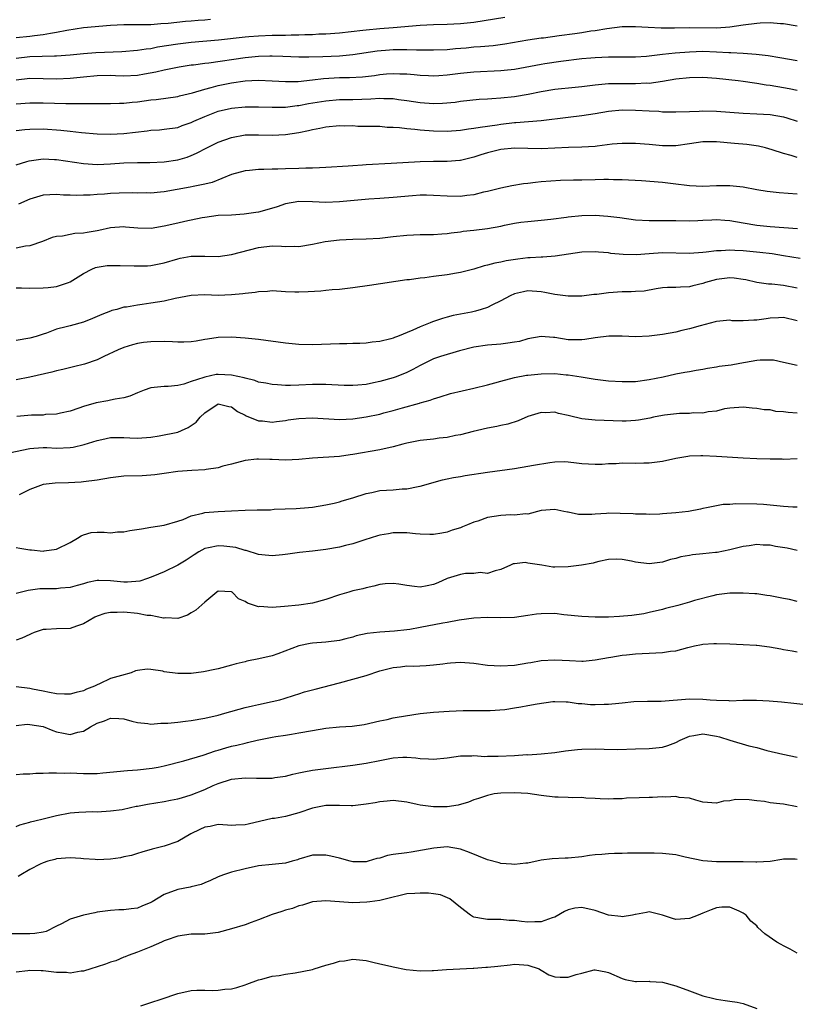
# Model space of a CAD drawing. Units: inches. Extents: x 2601000 to 2604000, y 1512000 to 1515000.
# Drawn here: x 2602104 to 2602219, y 1512588 to 1512734 of the extents above; entities that cross this region are included whole.
import ezdxf

# ---------------------------------------------------------------- set-up
doc = ezdxf.new("R2010")
doc.units = ezdxf.units.IN
doc.header["$MEASUREMENT"] = 0
doc.layers.add('LD26011512_2ft', color=82, linetype='Continuous')

msp = doc.modelspace()

# ---------------------------------------------------------------- linework, layer by layer
at = {"layer": 'LD26011512_2ft'}
for points, elevation in [([(2602103, 1512728.34), (2602105, 1512728.6), (2602108.68, 1512728.68), (2602109, 1512728.68), (2602111, 1512728.85), (2602113, 1512729.04), (2602114.84, 1512729.16), (2602118.68, 1512729.32), (2602121, 1512729.51), (2602122.28, 1512729.72), (2602123, 1512729.79), (2602123.99, 1512730.01), (2602127, 1512730.49), (2602129, 1512730.71), (2602133.07, 1512731.07), (2602137, 1512731.51), (2602137.54, 1512731.54), (2602139, 1512731.68), (2602141, 1512731.76), (2602141.78, 1512731.78), (2602143, 1512731.78), (2602143.82, 1512731.82), (2602145, 1512731.8), (2602145.86, 1512731.86), (2602147, 1512731.87), (2602147.94, 1512731.94), (2602149, 1512731.97), (2602151, 1512732.12), (2602154.51, 1512732.51), (2602155, 1512732.57), (2602157, 1512732.75), (2602159, 1512732.89), (2602163, 1512733.22), (2602165, 1512733.34), (2602167, 1512733.41), (2602169, 1512733.5), (2602171, 1512733.71), (2602175.58, 1512734.42)], 7836), ([(2602103, 1512731.39), (2602105, 1512731.62), (2602105.73, 1512731.73), (2602107, 1512731.85), (2602108.07, 1512732.07), (2602109, 1512732.19), (2602110.51, 1512732.51), (2602113, 1512732.88), (2602117, 1512733.23), (2602119, 1512733.36), (2602121, 1512733.35), (2602122.64, 1512733.36), (2602123, 1512733.36), (2602124.5, 1512733.5), (2602125.55, 1512733.55), (2602128.15, 1512733.85), (2602129, 1512733.89), (2602130.01, 1512733.99), (2602131, 1512734.04), (2602131.87, 1512734.13)], 7834), ([(2602219, 1512733.11), (2602217, 1512733.46), (2602216.55, 1512733.45), (2602215, 1512733.57), (2602213.53, 1512733.53), (2602213, 1512733.49), (2602211, 1512733.26), (2602209, 1512732.97), (2602207, 1512732.81), (2602203, 1512732.85), (2602200.8, 1512732.8), (2602198.8, 1512732.8), (2602196.89, 1512732.89), (2602195, 1512733.02), (2602193, 1512733.01), (2602190.72, 1512732.72), (2602189, 1512732.41), (2602188.34, 1512732.34), (2602187, 1512732.11), (2602185.98, 1512731.98), (2602183.64, 1512731.64), (2602181.33, 1512731.33), (2602181, 1512731.3), (2602179, 1512731.01), (2602175.59, 1512730.41), (2602173.83, 1512730.17), (2602171.99, 1512730.01), (2602171, 1512729.95), (2602169.84, 1512729.84), (2602168.27, 1512729.73), (2602167, 1512729.6), (2602165, 1512729.52), (2602164.49, 1512729.51), (2602163, 1512729.55), (2602162.46, 1512729.54), (2602161, 1512729.59), (2602160.43, 1512729.57), (2602159, 1512729.56), (2602158.47, 1512729.53), (2602156.62, 1512729.38), (2602153, 1512728.83), (2602151, 1512728.65), (2602148.53, 1512728.53), (2602146.47, 1512728.47), (2602145, 1512728.49), (2602142.6, 1512728.6), (2602141, 1512728.65), (2602140.65, 1512728.65), (2602139, 1512728.59), (2602137, 1512728.39), (2602131.62, 1512727.62), (2602131, 1512727.55), (2602129.31, 1512727.31), (2602129, 1512727.28), (2602127.2, 1512727), (2602125, 1512726.55), (2602123.75, 1512726.25), (2602122.05, 1512725.95), (2602121, 1512725.78), (2602119, 1512725.69), (2602117.73, 1512725.73), (2602117, 1512725.74), (2602115, 1512725.72), (2602113, 1512725.54), (2602111, 1512725.31), (2602109, 1512725.21), (2602107, 1512725.26), (2602105, 1512725.3), (2602103, 1512725.05)], 7838), ([(2602103, 1512721.56), (2602105, 1512721.7), (2602107, 1512721.69), (2602110.39, 1512721.61), (2602111, 1512721.62), (2602112.42, 1512721.58), (2602113, 1512721.61), (2602114.42, 1512721.58), (2602115, 1512721.61), (2602117, 1512721.6), (2602118.35, 1512721.65), (2602119, 1512721.64), (2602120.22, 1512721.78), (2602121, 1512721.83), (2602123, 1512722.13), (2602123.78, 1512722.22), (2602127, 1512722.66), (2602127.26, 1512722.74), (2602129.18, 1512723.18), (2602131, 1512723.75), (2602131.98, 1512723.98), (2602133, 1512724.27), (2602135, 1512724.66), (2602137, 1512724.95), (2602139, 1512725.07), (2602141, 1512724.99), (2602143, 1512724.86), (2602144.88, 1512724.88), (2602147, 1512725.12), (2602148.66, 1512725.34), (2602151, 1512725.47), (2602152.53, 1512725.47), (2602154.43, 1512725.57), (2602156.22, 1512725.78), (2602157, 1512725.9), (2602158, 1512726), (2602159, 1512726.07), (2602159.97, 1512726.02), (2602161, 1512726.01), (2602162.11, 1512725.89), (2602163, 1512725.82), (2602164.24, 1512725.76), (2602165, 1512725.72), (2602165.77, 1512725.77), (2602167, 1512725.86), (2602169, 1512726.12), (2602171, 1512726.33), (2602175, 1512726.49), (2602175.46, 1512726.54), (2602177, 1512726.73), (2602181, 1512727.46), (2602181.54, 1512727.54), (2602183.89, 1512727.89), (2602187, 1512728.27), (2602188.38, 1512728.38), (2602189, 1512728.45), (2602191, 1512728.54), (2602195, 1512728.54), (2602196.65, 1512728.65), (2602199, 1512728.92), (2602200.88, 1512729.12), (2602203, 1512729.29), (2602205, 1512729.36), (2602207, 1512729.28), (2602208.84, 1512729.16), (2602209.17, 1512729.17), (2602211, 1512729.06), (2602212.92, 1512728.92), (2602214.72, 1512728.72), (2602216.45, 1512728.45), (2602219, 1512727.98)], 7840), ([(2602103, 1512717.57), (2602104.28, 1512717.72), (2602105, 1512717.79), (2602107, 1512717.85), (2602109.65, 1512717.65), (2602111, 1512717.47), (2602112.72, 1512717.28), (2602115, 1512717.12), (2602117, 1512717.07), (2602119, 1512717.15), (2602122.45, 1512717.55), (2602123, 1512717.64), (2602124.29, 1512717.71), (2602125, 1512717.77), (2602127, 1512718.06), (2602127.67, 1512718.33), (2602129, 1512718.8), (2602129.4, 1512719), (2602131, 1512719.69), (2602133, 1512720.44), (2602135, 1512720.93), (2602137, 1512721.13), (2602139, 1512721.13), (2602141, 1512721.06), (2602143, 1512721.08), (2602144.71, 1512721.29), (2602145, 1512721.31), (2602146.42, 1512721.58), (2602149, 1512722.02), (2602151, 1512722.18), (2602153, 1512722.21), (2602155.69, 1512722.31), (2602157, 1512722.41), (2602157.63, 1512722.37), (2602159, 1512722.36), (2602159.78, 1512722.22), (2602161, 1512722.06), (2602163, 1512721.74), (2602165, 1512721.61), (2602166.34, 1512721.66), (2602168.18, 1512721.82), (2602169, 1512721.94), (2602171.78, 1512722.23), (2602173, 1512722.28), (2602173.65, 1512722.35), (2602175, 1512722.43), (2602177, 1512722.64), (2602179.03, 1512722.97), (2602181, 1512723.38), (2602183, 1512723.73), (2602186.05, 1512724.05), (2602187, 1512724.12), (2602189, 1512724.37), (2602190.51, 1512724.51), (2602191, 1512724.57), (2602192.58, 1512724.58), (2602193, 1512724.6), (2602195, 1512724.56), (2602196.65, 1512724.65), (2602197, 1512724.64), (2602199, 1512724.94), (2602201, 1512725.26), (2602203, 1512725.47), (2602205, 1512725.5), (2602207, 1512725.36), (2602210.25, 1512725), (2602211, 1512724.91), (2602212.67, 1512724.67), (2602213, 1512724.63), (2602214.4, 1512724.4), (2602215, 1512724.33), (2602217, 1512723.97), (2602217.82, 1512723.82), (2602219, 1512723.57)], 7842), ([(2602103, 1512712.51), (2602104.56, 1512713), (2602104.91, 1512713.09), (2602106.66, 1512713.34), (2602107, 1512713.37), (2602108.7, 1512713.3), (2602109, 1512713.27), (2602113, 1512712.68), (2602115, 1512712.55), (2602117, 1512712.65), (2602119, 1512712.8), (2602121, 1512712.85), (2602122.85, 1512712.85), (2602125, 1512712.96), (2602127, 1512713.25), (2602128.37, 1512713.63), (2602129, 1512713.86), (2602129.8, 1512714.2), (2602131.29, 1512715), (2602133, 1512715.85), (2602135, 1512716.57), (2602137, 1512716.94), (2602139, 1512716.97), (2602141, 1512716.91), (2602143, 1512717.01), (2602145, 1512717.31), (2602146.41, 1512717.59), (2602147, 1512717.73), (2602148.08, 1512717.92), (2602149, 1512718.13), (2602151, 1512718.32), (2602151.7, 1512718.3), (2602153, 1512718.31), (2602153.74, 1512718.26), (2602157, 1512718.22), (2602158.11, 1512718.11), (2602159, 1512718.1), (2602159.95, 1512718.05), (2602161, 1512717.89), (2602162.19, 1512717.81), (2602163, 1512717.7), (2602165, 1512717.56), (2602167, 1512717.51), (2602169, 1512717.63), (2602170.17, 1512717.83), (2602171, 1512717.92), (2602171.9, 1512718.1), (2602174.45, 1512718.45), (2602175, 1512718.54), (2602177, 1512718.76), (2602177.24, 1512718.76), (2602179.09, 1512718.91), (2602181, 1512719.09), (2602185, 1512719.59), (2602187, 1512719.81), (2602189, 1512720.12), (2602191, 1512720.48), (2602193, 1512720.65), (2602195, 1512720.6), (2602197, 1512720.49), (2602198.44, 1512720.44), (2602199, 1512720.39), (2602200.38, 1512720.38), (2602201, 1512720.36), (2602203, 1512720.43), (2602204.46, 1512720.46), (2602205, 1512720.49), (2602207, 1512720.44), (2602211, 1512720.19), (2602213, 1512720.09), (2602215, 1512719.96), (2602217, 1512719.61), (2602217.49, 1512719.48), (2602219, 1512719)], 7844), ([(2602219, 1512713.56), (2602218.13, 1512713.87), (2602217, 1512714.17), (2602215.27, 1512714.73), (2602214.28, 1512715), (2602213.24, 1512715.24), (2602211.51, 1512715.51), (2602209.68, 1512715.68), (2602207, 1512715.89), (2602205, 1512715.9), (2602203, 1512715.62), (2602201, 1512715.31), (2602199, 1512715.29), (2602197, 1512715.49), (2602195, 1512715.65), (2602193, 1512715.66), (2602191.55, 1512715.54), (2602189.28, 1512715.28), (2602189, 1512715.23), (2602187, 1512715.1), (2602185.05, 1512715.05), (2602181, 1512714.88), (2602177, 1512714.95), (2602175, 1512714.77), (2602173, 1512714.27), (2602172.03, 1512713.97), (2602171, 1512713.62), (2602169, 1512713.13), (2602168.88, 1512713.12), (2602167, 1512712.99), (2602164.99, 1512713.01), (2602163, 1512712.96), (2602158.69, 1512712.69), (2602155, 1512712.5), (2602154.44, 1512712.44), (2602153, 1512712.36), (2602152.29, 1512712.29), (2602149, 1512712.07), (2602148.06, 1512712.06), (2602147, 1512712), (2602146, 1512712), (2602145, 1512711.96), (2602143, 1512711.92), (2602141.86, 1512711.86), (2602141, 1512711.86), (2602139.79, 1512711.79), (2602139, 1512711.79), (2602137.63, 1512711.63), (2602137, 1512711.59), (2602135, 1512711.04), (2602132.12, 1512709.88), (2602131, 1512709.63), (2602129.28, 1512709.28), (2602128.83, 1512709.17), (2602125, 1512708.46), (2602124.42, 1512708.42), (2602123, 1512708.27), (2602122.32, 1512708.32), (2602121, 1512708.28), (2602120.34, 1512708.34), (2602118.29, 1512708.29), (2602117, 1512708.23), (2602116.13, 1512708.13), (2602115, 1512708.07), (2602113.96, 1512707.96), (2602113, 1512707.96), (2602111.93, 1512707.93), (2602111, 1512707.97), (2602110, 1512708), (2602109, 1512708.06), (2602107, 1512707.97), (2602105, 1512707.39), (2602103.34, 1512706.66)], 7846), ([(2602219, 1512708.15), (2602216.34, 1512708.34), (2602215, 1512708.47), (2602214.53, 1512708.53), (2602213, 1512708.79), (2602211, 1512709.15), (2602209, 1512709.37), (2602207, 1512709.35), (2602205, 1512709.26), (2602203, 1512709.36), (2602202.6, 1512709.4), (2602201, 1512709.63), (2602199, 1512709.88), (2602195.9, 1512710.1), (2602193, 1512710.28), (2602191.72, 1512710.28), (2602191, 1512710.3), (2602190.3, 1512710.3), (2602189, 1512710.26), (2602187, 1512710.23), (2602185.77, 1512710.23), (2602183.83, 1512710.17), (2602181, 1512709.95), (2602180.13, 1512709.87), (2602179, 1512709.73), (2602178.33, 1512709.67), (2602176.62, 1512709.38), (2602175, 1512709.03), (2602173, 1512708.53), (2602172.41, 1512708.41), (2602171, 1512708.05), (2602169.95, 1512707.95), (2602169, 1512707.8), (2602167, 1512707.82), (2602165, 1512707.95), (2602163.97, 1512707.97), (2602163, 1512707.96), (2602161.88, 1512707.88), (2602159, 1512707.63), (2602157, 1512707.47), (2602155.37, 1512707.37), (2602153.19, 1512707.19), (2602151, 1512706.98), (2602149, 1512706.88), (2602147.02, 1512706.98), (2602145, 1512707.03), (2602143, 1512706.68), (2602141.76, 1512706.24), (2602140.21, 1512705.79), (2602139, 1512705.48), (2602138.59, 1512705.41), (2602136.85, 1512705.15), (2602134.97, 1512705.03), (2602133, 1512704.94), (2602131, 1512704.68), (2602130.62, 1512704.62), (2602128.06, 1512704.06), (2602127, 1512703.8), (2602125, 1512703.36), (2602123.05, 1512703.05), (2602121.06, 1512703.06), (2602119.22, 1512703.22), (2602119, 1512703.26), (2602117, 1512703.13), (2602115.28, 1512702.72), (2602115, 1512702.69), (2602113.56, 1512702.44), (2602113, 1512702.36), (2602111.72, 1512702.28), (2602111, 1512702.15), (2602109.88, 1512701.88), (2602109, 1512701.82), (2602108.32, 1512701.68), (2602106.9, 1512701.1), (2602105, 1512700.45), (2602104.39, 1512700.39), (2602103, 1512700.11)], 7848), ([(2602103, 1512694.19), (2602103.79, 1512694.21), (2602105, 1512694.18), (2602107, 1512694.21), (2602107.74, 1512694.26), (2602109, 1512694.43), (2602110.75, 1512695), (2602111, 1512695.1), (2602113, 1512696.36), (2602114.25, 1512697), (2602114.77, 1512697.23), (2602115, 1512697.28), (2602116.49, 1512697.51), (2602117, 1512697.54), (2602118.46, 1512697.54), (2602120.53, 1512697.47), (2602121, 1512697.46), (2602122.5, 1512697.5), (2602123, 1512697.55), (2602124.24, 1512697.76), (2602125, 1512697.95), (2602127, 1512698.54), (2602127.37, 1512698.63), (2602129, 1512698.9), (2602131, 1512698.91), (2602133, 1512698.89), (2602135, 1512699.15), (2602139, 1512700.2), (2602141, 1512700.43), (2602142.4, 1512700.4), (2602143, 1512700.36), (2602144.39, 1512700.39), (2602145, 1512700.36), (2602147, 1512700.68), (2602148.91, 1512701.09), (2602151, 1512701.36), (2602153, 1512701.44), (2602155, 1512701.48), (2602157, 1512701.61), (2602159, 1512701.86), (2602161, 1512702.06), (2602163, 1512702.12), (2602165, 1512702.14), (2602166.22, 1512702.22), (2602167, 1512702.29), (2602167.6, 1512702.4), (2602169, 1512702.55), (2602169.38, 1512702.62), (2602171, 1512702.78), (2602173, 1512703.03), (2602175, 1512703.4), (2602175.52, 1512703.52), (2602177, 1512703.81), (2602177.95, 1512703.95), (2602179, 1512704.08), (2602181, 1512704.25), (2602182.41, 1512704.41), (2602184.73, 1512704.73), (2602185, 1512704.78), (2602187, 1512704.98), (2602189, 1512705), (2602190.88, 1512704.88), (2602192.68, 1512704.68), (2602195, 1512704.34), (2602197, 1512704.2), (2602201, 1512704.22), (2602203, 1512704.19), (2602204.23, 1512704.23), (2602205, 1512704.28), (2602206.33, 1512704.33), (2602207, 1512704.37), (2602208.28, 1512704.27), (2602209, 1512704.23), (2602211, 1512703.87), (2602213, 1512703.53), (2602215, 1512703.32), (2602219.04, 1512703.04)], 7850), ([(2602219.45, 1512698.55), (2602217, 1512698.98), (2602215.27, 1512699.27), (2602213.48, 1512699.48), (2602211, 1512699.72), (2602209.75, 1512699.75), (2602209, 1512699.81), (2602207.71, 1512699.71), (2602207, 1512699.7), (2602205.49, 1512699.49), (2602205, 1512699.44), (2602203, 1512699.29), (2602199, 1512699.4), (2602197, 1512699.28), (2602195.14, 1512699.14), (2602193.16, 1512699.16), (2602191.33, 1512699.33), (2602191, 1512699.4), (2602189.51, 1512699.51), (2602189, 1512699.56), (2602187, 1512699.49), (2602183.08, 1512698.92), (2602181.23, 1512698.77), (2602181, 1512698.78), (2602179.34, 1512698.66), (2602179, 1512698.66), (2602177.52, 1512698.48), (2602175.77, 1512698.23), (2602175, 1512698.04), (2602174.11, 1512697.89), (2602173, 1512697.56), (2602172.53, 1512697.47), (2602171, 1512697.01), (2602169, 1512696.49), (2602168.4, 1512696.4), (2602167, 1512696.14), (2602165, 1512695.9), (2602163.71, 1512695.71), (2602163, 1512695.66), (2602161.42, 1512695.42), (2602161, 1512695.39), (2602155.46, 1512694.54), (2602153, 1512694.2), (2602151, 1512693.98), (2602149.92, 1512693.92), (2602149, 1512693.82), (2602148.27, 1512693.73), (2602146.39, 1512693.61), (2602145, 1512693.55), (2602144.41, 1512693.59), (2602143, 1512693.64), (2602141, 1512693.75), (2602140.32, 1512693.68), (2602139, 1512693.64), (2602138.47, 1512693.53), (2602137, 1512693.38), (2602136.68, 1512693.32), (2602135, 1512693.17), (2602133, 1512693.09), (2602131, 1512693.15), (2602129, 1512693.09), (2602126.62, 1512692.62), (2602125, 1512692.22), (2602123, 1512691.91), (2602121.73, 1512691.73), (2602121, 1512691.66), (2602119.36, 1512691.36), (2602119, 1512691.32), (2602117.93, 1512691), (2602117.18, 1512690.82), (2602117, 1512690.76), (2602115.73, 1512690.27), (2602115, 1512689.94), (2602114.34, 1512689.66), (2602113, 1512689.13), (2602111, 1512688.59), (2602110.41, 1512688.41), (2602109, 1512688.05), (2602107.5, 1512687.5), (2602107, 1512687.35), (2602105.94, 1512687), (2602105, 1512686.74), (2602103, 1512686.37)], 7852), ([(2602219, 1512694.17), (2602217, 1512694.56), (2602215.23, 1512694.77), (2602214.77, 1512694.77), (2602213.03, 1512695.03), (2602211.4, 1512695.4), (2602211, 1512695.47), (2602209.66, 1512695.66), (2602209, 1512695.69), (2602207, 1512695.46), (2602205.38, 1512695), (2602205, 1512694.86), (2602203.49, 1512694.51), (2602203, 1512694.34), (2602201.67, 1512694.33), (2602201, 1512694.26), (2602199.76, 1512694.24), (2602199, 1512694.19), (2602198.07, 1512694.07), (2602196.26, 1512693.74), (2602195, 1512693.69), (2602194.37, 1512693.63), (2602193, 1512693.62), (2602191, 1512693.48), (2602189.23, 1512693.23), (2602188.79, 1512693.21), (2602187, 1512692.98), (2602185, 1512692.95), (2602183, 1512693.22), (2602181.54, 1512693.54), (2602181, 1512693.63), (2602179, 1512693.76), (2602178.37, 1512693.63), (2602177, 1512693.3), (2602176.35, 1512693), (2602175, 1512692.27), (2602173.64, 1512691.64), (2602173, 1512691.31), (2602172.06, 1512691), (2602171.24, 1512690.76), (2602170.62, 1512690.62), (2602169, 1512690.3), (2602167.9, 1512690.1), (2602167, 1512689.85), (2602166.32, 1512689.68), (2602164.84, 1512689.16), (2602164.47, 1512689), (2602163, 1512688.44), (2602161.93, 1512687.93), (2602159.63, 1512687), (2602159.17, 1512686.83), (2602159, 1512686.74), (2602158.64, 1512686.64), (2602157, 1512686.24), (2602155.87, 1512686.13), (2602155, 1512686.01), (2602154.04, 1512685.96), (2602153, 1512685.92), (2602152.12, 1512685.88), (2602151, 1512685.87), (2602147, 1512685.72), (2602145, 1512685.78), (2602143, 1512685.97), (2602139, 1512686.55), (2602137, 1512686.75), (2602135, 1512686.86), (2602133, 1512686.81), (2602131.43, 1512686.57), (2602131, 1512686.52), (2602129.71, 1512686.29), (2602129, 1512686.19), (2602127.88, 1512686.12), (2602127, 1512686.13), (2602126.21, 1512686.21), (2602125, 1512686.24), (2602123, 1512686.2), (2602121.91, 1512686.09), (2602121, 1512685.92), (2602120.25, 1512685.75), (2602119, 1512685.37), (2602118.15, 1512685), (2602116, 1512684), (2602115, 1512683.52), (2602113.12, 1512682.88), (2602111.53, 1512682.47), (2602109.92, 1512682.08), (2602109, 1512681.89), (2602108.31, 1512681.69), (2602105, 1512680.93), (2602103, 1512680.55)], 7854), ([(2602219, 1512689.32), (2602217, 1512689.81), (2602216.25, 1512689.75), (2602215, 1512689.7), (2602214.38, 1512689.62), (2602213, 1512689.4), (2602212.57, 1512689.43), (2602211, 1512689.32), (2602209.33, 1512689.33), (2602209, 1512689.39), (2602207, 1512689.22), (2602206.85, 1512689.15), (2602204.59, 1512688.59), (2602203, 1512688.1), (2602201.85, 1512687.85), (2602201, 1512687.64), (2602199, 1512687.29), (2602197.04, 1512687.04), (2602195, 1512686.95), (2602193, 1512687.03), (2602191.02, 1512687.02), (2602189, 1512686.77), (2602187.47, 1512686.53), (2602187, 1512686.5), (2602185, 1512686.51), (2602183, 1512686.82), (2602182.82, 1512686.82), (2602181, 1512686.98), (2602179, 1512686.61), (2602177.74, 1512686.26), (2602177, 1512686.12), (2602176.03, 1512685.97), (2602175, 1512685.86), (2602173, 1512685.7), (2602171, 1512685.38), (2602168.84, 1512684.84), (2602166.02, 1512684.02), (2602165, 1512683.67), (2602163, 1512682.69), (2602161.92, 1512682.08), (2602161, 1512681.63), (2602159.43, 1512681), (2602159, 1512680.84), (2602157, 1512680.29), (2602156.08, 1512680.08), (2602155, 1512679.87), (2602153.73, 1512679.73), (2602153, 1512679.69), (2602151.71, 1512679.71), (2602149, 1512679.85), (2602147.85, 1512679.85), (2602147, 1512679.84), (2602145, 1512679.75), (2602143.72, 1512679.72), (2602143, 1512679.72), (2602141.79, 1512679.78), (2602141, 1512679.85), (2602140.06, 1512680.06), (2602139, 1512680.22), (2602138.46, 1512680.46), (2602137, 1512680.79), (2602136.85, 1512680.85), (2602135, 1512681.26), (2602133, 1512681.34), (2602132.69, 1512681.31), (2602131, 1512680.94), (2602130.89, 1512680.89), (2602129, 1512680.27), (2602127.88, 1512679.88), (2602127, 1512679.71), (2602125.55, 1512679.55), (2602125, 1512679.55), (2602123, 1512679.34), (2602122.01, 1512679), (2602121, 1512678.63), (2602119.89, 1512678.11), (2602119, 1512677.86), (2602117.69, 1512677.69), (2602117, 1512677.51), (2602116.59, 1512677.41), (2602114.87, 1512677.13), (2602113, 1512676.57), (2602112.31, 1512676.31), (2602111, 1512675.87), (2602109.59, 1512675.59), (2602109, 1512675.45), (2602107.37, 1512675.37), (2602107, 1512675.31), (2602105.27, 1512675.27), (2602103.09, 1512675.09)], 7856), ([(2602101, 1512669.49), (2602105, 1512670.34), (2602105.61, 1512670.39), (2602107, 1512670.47), (2602107.53, 1512670.47), (2602109, 1512670.41), (2602111, 1512670.5), (2602111.44, 1512670.56), (2602113.09, 1512670.91), (2602115, 1512671.52), (2602115.7, 1512671.7), (2602117, 1512671.99), (2602117.96, 1512671.96), (2602119, 1512671.97), (2602119.9, 1512671.9), (2602121, 1512671.85), (2602123, 1512672.03), (2602124.23, 1512672.23), (2602127, 1512672.79), (2602127.55, 1512673), (2602128.56, 1512673.44), (2602129, 1512673.76), (2602129.75, 1512674.25), (2602130.33, 1512675), (2602131, 1512675.66), (2602133, 1512676.96), (2602134.6, 1512676.6), (2602135, 1512676.54), (2602135.85, 1512675.85), (2602137, 1512675.27), (2602137.17, 1512675.17), (2602139, 1512674.47), (2602139.57, 1512674.43), (2602141, 1512674.26), (2602141.64, 1512674.36), (2602143, 1512674.5), (2602143.41, 1512674.59), (2602145, 1512674.82), (2602147, 1512674.9), (2602151, 1512674.64), (2602153, 1512674.74), (2602155, 1512675.05), (2602157, 1512675.45), (2602157.62, 1512675.62), (2602159, 1512675.97), (2602160.4, 1512676.4), (2602162.91, 1512677.09), (2602163, 1512677.13), (2602164.5, 1512677.5), (2602165, 1512677.7), (2602166, 1512678), (2602167.51, 1512678.49), (2602171, 1512679.28), (2602173, 1512679.79), (2602174.08, 1512680.08), (2602175, 1512680.36), (2602177, 1512680.88), (2602178.78, 1512681.22), (2602179, 1512681.25), (2602181, 1512681.44), (2602183, 1512681.46), (2602184.7, 1512681.3), (2602185, 1512681.29), (2602186.94, 1512681), (2602189, 1512680.64), (2602191, 1512680.4), (2602193, 1512680.27), (2602195, 1512680.3), (2602197, 1512680.57), (2602199.09, 1512681), (2602201, 1512681.42), (2602202.32, 1512681.68), (2602203, 1512681.78), (2602203.99, 1512682), (2602205, 1512682.13), (2602205.7, 1512682.3), (2602207, 1512682.48), (2602207.44, 1512682.56), (2602209.21, 1512682.79), (2602210.47, 1512683), (2602213, 1512683.47), (2602213.52, 1512683.52), (2602215, 1512683.53), (2602215.49, 1512683.49), (2602217, 1512683.15), (2602219, 1512682.74)], 7858), ([(2602219, 1512675.6), (2602217.69, 1512675.69), (2602217, 1512675.81), (2602215.85, 1512675.85), (2602215, 1512676.06), (2602214.08, 1512676.08), (2602213, 1512676.3), (2602212.32, 1512676.32), (2602211, 1512676.47), (2602209, 1512676.34), (2602208.22, 1512676.22), (2602207, 1512675.89), (2602205.81, 1512675.81), (2602205, 1512675.6), (2602203.62, 1512675.62), (2602203, 1512675.54), (2602201.53, 1512675.53), (2602199.3, 1512675.3), (2602199, 1512675.26), (2602197.67, 1512675), (2602197.13, 1512674.87), (2602195.46, 1512674.54), (2602195, 1512674.48), (2602193.61, 1512674.39), (2602193, 1512674.38), (2602189, 1512674.54), (2602187, 1512674.73), (2602185.17, 1512675.17), (2602185, 1512675.23), (2602183.53, 1512675.53), (2602183, 1512675.73), (2602181.66, 1512675.66), (2602181, 1512675.71), (2602179, 1512675.09), (2602177.54, 1512674.46), (2602176.05, 1512673.95), (2602175, 1512673.75), (2602174.4, 1512673.6), (2602173, 1512673.36), (2602171.53, 1512673), (2602170.86, 1512672.86), (2602169, 1512672.35), (2602168.27, 1512672.27), (2602167, 1512671.95), (2602165.85, 1512671.85), (2602165, 1512671.71), (2602163, 1512671.51), (2602161, 1512671.14), (2602160.43, 1512671), (2602159, 1512670.6), (2602157, 1512670.16), (2602153, 1512669.46), (2602152.59, 1512669.41), (2602151, 1512669.17), (2602147, 1512668.89), (2602145, 1512668.7), (2602143, 1512668.62), (2602141, 1512668.69), (2602140.68, 1512668.68), (2602139, 1512668.77), (2602138.73, 1512668.73), (2602137, 1512668.58), (2602135, 1512668.02), (2602133.69, 1512667.69), (2602133, 1512667.46), (2602131.23, 1512667.23), (2602131, 1512667.18), (2602129.08, 1512667.08), (2602127, 1512666.9), (2602125, 1512666.61), (2602123.58, 1512666.42), (2602123, 1512666.36), (2602121.7, 1512666.3), (2602119, 1512666.21), (2602117, 1512665.98), (2602115, 1512665.64), (2602113, 1512665.37), (2602112.67, 1512665.33), (2602110.77, 1512665.23), (2602108.8, 1512665.2), (2602107, 1512665), (2602105, 1512664.27), (2602103.44, 1512663.44)], 7860), ([(2602103, 1512655.64), (2602103.55, 1512655.55), (2602105, 1512655.29), (2602105.29, 1512655.29), (2602107, 1512655.1), (2602107.13, 1512655.13), (2602109, 1512655.38), (2602111, 1512656.37), (2602112.12, 1512657), (2602112.63, 1512657.37), (2602113, 1512657.52), (2602114.15, 1512657.85), (2602115, 1512657.9), (2602116.07, 1512657.93), (2602117, 1512657.82), (2602118.06, 1512657.94), (2602119, 1512657.95), (2602119.86, 1512658.14), (2602121.59, 1512658.41), (2602123, 1512658.65), (2602125, 1512658.97), (2602127, 1512659.55), (2602127.8, 1512659.8), (2602129, 1512660.32), (2602130.71, 1512660.71), (2602131, 1512660.82), (2602133, 1512660.98), (2602135, 1512661.06), (2602137, 1512661.18), (2602138.78, 1512661.22), (2602139, 1512661.23), (2602140.77, 1512661.23), (2602141.3, 1512661.3), (2602144.58, 1512661.42), (2602146.44, 1512661.56), (2602147, 1512661.62), (2602149, 1512661.95), (2602150.21, 1512662.21), (2602151, 1512662.4), (2602151.44, 1512662.56), (2602153, 1512662.99), (2602155, 1512663.66), (2602155.81, 1512663.81), (2602157, 1512664.09), (2602159, 1512664.22), (2602160.34, 1512664.34), (2602161, 1512664.37), (2602162.71, 1512664.71), (2602163, 1512664.75), (2602163.91, 1512665), (2602164.74, 1512665.26), (2602166.3, 1512665.7), (2602167, 1512665.82), (2602167.97, 1512666.03), (2602169, 1512666.18), (2602169.69, 1512666.31), (2602173, 1512666.82), (2602177, 1512667.36), (2602179, 1512667.69), (2602179.86, 1512667.86), (2602182.28, 1512668.28), (2602183, 1512668.34), (2602184.39, 1512668.39), (2602185, 1512668.34), (2602186.21, 1512668.21), (2602187, 1512668.09), (2602189, 1512667.99), (2602190.03, 1512668.03), (2602191, 1512668.11), (2602192.13, 1512668.13), (2602193, 1512668.19), (2602195, 1512668.18), (2602196.22, 1512668.22), (2602197, 1512668.23), (2602199, 1512668.48), (2602201, 1512668.91), (2602202.79, 1512669.21), (2602203, 1512669.23), (2602204.71, 1512669.29), (2602205, 1512669.29), (2602207, 1512669.2), (2602211, 1512668.96), (2602213, 1512668.86), (2602215, 1512668.8), (2602216.79, 1512668.79), (2602217, 1512668.77), (2602219, 1512668.85)], 7862), ([(2602219, 1512661.61), (2602218.36, 1512661.64), (2602217, 1512661.72), (2602215, 1512661.92), (2602214, 1512662), (2602213, 1512662.05), (2602209.9, 1512662.1), (2602209, 1512662.03), (2602208, 1512662), (2602207, 1512661.84), (2602205.53, 1512661.53), (2602205, 1512661.43), (2602204.66, 1512661.34), (2602202.86, 1512661), (2602201, 1512660.79), (2602199, 1512660.62), (2602198.6, 1512660.6), (2602197, 1512660.54), (2602196.56, 1512660.56), (2602195, 1512660.59), (2602194.63, 1512660.63), (2602192.7, 1512660.7), (2602191, 1512660.71), (2602190.67, 1512660.67), (2602189, 1512660.6), (2602188.52, 1512660.52), (2602187, 1512660.54), (2602186.52, 1512660.52), (2602185, 1512660.86), (2602184.87, 1512660.87), (2602184.36, 1512661), (2602183, 1512661.26), (2602181, 1512661.11), (2602179, 1512660.59), (2602178.64, 1512660.64), (2602177, 1512660.43), (2602176.47, 1512660.47), (2602175, 1512660.4), (2602173, 1512660.09), (2602171.55, 1512659.55), (2602171, 1512659.39), (2602170.04, 1512659), (2602169.29, 1512658.71), (2602169, 1512658.56), (2602167.78, 1512658.22), (2602167, 1512657.89), (2602166.22, 1512657.78), (2602165, 1512657.54), (2602164.45, 1512657.55), (2602163, 1512657.62), (2602162.33, 1512657.67), (2602161, 1512657.82), (2602159, 1512657.81), (2602158.32, 1512657.68), (2602157, 1512657.47), (2602156.66, 1512657.34), (2602154.78, 1512656.78), (2602153, 1512656.19), (2602151.93, 1512655.93), (2602151, 1512655.68), (2602149, 1512655.33), (2602147, 1512655.1), (2602145.1, 1512654.9), (2602143.34, 1512654.66), (2602142.54, 1512654.54), (2602141, 1512654.39), (2602139.47, 1512654.53), (2602139, 1512654.6), (2602137.16, 1512655.16), (2602137, 1512655.18), (2602135.63, 1512655.63), (2602133.84, 1512655.84), (2602133, 1512655.88), (2602131.57, 1512655.57), (2602131, 1512655.46), (2602130.15, 1512655), (2602129.45, 1512654.55), (2602128.25, 1512653.75), (2602127, 1512652.98), (2602125, 1512652.03), (2602123.3, 1512651.3), (2602122.5, 1512651), (2602121.36, 1512650.64), (2602119.52, 1512650.48), (2602119, 1512650.5), (2602117, 1512650.66), (2602115.29, 1512650.71), (2602115, 1512650.7), (2602113.59, 1512650.41), (2602113, 1512650.25), (2602112.04, 1512649.96), (2602111, 1512649.69), (2602109.58, 1512649.58), (2602109, 1512649.51), (2602107, 1512649.5), (2602106.53, 1512649.47), (2602104.78, 1512649.22), (2602103, 1512648.79)], 7864), ([(2602219, 1512655.18), (2602217.51, 1512655.51), (2602215.8, 1512655.8), (2602215, 1512655.97), (2602213.96, 1512655.96), (2602213, 1512656.06), (2602211.86, 1512655.86), (2602211, 1512655.77), (2602209, 1512655.27), (2602207.11, 1512654.89), (2602206.87, 1512654.87), (2602205, 1512654.67), (2602203.47, 1512654.53), (2602203, 1512654.44), (2602201.75, 1512654.25), (2602201, 1512654), (2602200.17, 1512653.83), (2602199, 1512653.44), (2602197, 1512653.22), (2602195, 1512653.47), (2602194.38, 1512653.62), (2602193, 1512653.84), (2602192.11, 1512653.89), (2602191, 1512653.85), (2602189.56, 1512653.56), (2602189, 1512653.42), (2602188.68, 1512653.32), (2602186.98, 1512653.02), (2602185, 1512652.74), (2602183, 1512652.71), (2602182.73, 1512652.73), (2602181.09, 1512653), (2602179, 1512653.3), (2602178.62, 1512653.38), (2602177, 1512653.2), (2602176.8, 1512653.2), (2602176.42, 1512653), (2602175, 1512652.37), (2602174.17, 1512652.17), (2602173, 1512651.78), (2602171.9, 1512651.9), (2602171, 1512651.74), (2602169.75, 1512651.75), (2602169, 1512651.6), (2602167, 1512651), (2602165.61, 1512650.39), (2602165, 1512650.14), (2602164.05, 1512649.95), (2602163, 1512649.73), (2602162.15, 1512649.85), (2602161, 1512649.98), (2602159.82, 1512650.18), (2602159, 1512650.3), (2602157.79, 1512650.21), (2602157, 1512650.13), (2602156.11, 1512649.89), (2602155, 1512649.64), (2602154.5, 1512649.5), (2602153, 1512649.17), (2602152.39, 1512649), (2602151, 1512648.61), (2602149, 1512647.92), (2602147, 1512647.36), (2602145, 1512647.05), (2602142.85, 1512646.85), (2602141, 1512646.72), (2602139.16, 1512646.84), (2602139, 1512646.83), (2602138.41, 1512647), (2602137.34, 1512647.34), (2602137, 1512647.6), (2602136.02, 1512648.02), (2602135.09, 1512649), (2602135, 1512649.06), (2602133, 1512649.14), (2602132.81, 1512649), (2602131, 1512647.52), (2602129.69, 1512646.31), (2602129, 1512645.92), (2602128.43, 1512645.57), (2602127, 1512645.1), (2602125.16, 1512645.16), (2602125, 1512645.13), (2602124.87, 1512645.13), (2602123, 1512645.5), (2602122.46, 1512645.54), (2602121, 1512645.81), (2602119, 1512646.01), (2602117.97, 1512645.97), (2602117, 1512645.99), (2602116.18, 1512645.82), (2602115, 1512645.43), (2602114.7, 1512645.3), (2602113, 1512644.29), (2602111.96, 1512643.96), (2602111, 1512643.61), (2602109, 1512643.56), (2602107.44, 1512643.44), (2602107, 1512643.43), (2602105.67, 1512643), (2602105.2, 1512642.8), (2602105, 1512642.7), (2602103.83, 1512642.17), (2602103, 1512641.87)], 7866), ([(2602219, 1512647.62), (2602217.89, 1512647.89), (2602217, 1512648.03), (2602215, 1512648.46), (2602214.5, 1512648.5), (2602213, 1512648.75), (2602212.73, 1512648.73), (2602211, 1512648.85), (2602210.83, 1512648.83), (2602209, 1512648.82), (2602207, 1512648.58), (2602206.46, 1512648.46), (2602203.75, 1512647.75), (2602203, 1512647.49), (2602201.26, 1512647), (2602199.46, 1512646.54), (2602199, 1512646.41), (2602197, 1512645.95), (2602196.21, 1512645.79), (2602194.47, 1512645.53), (2602192.63, 1512645.36), (2602191, 1512645.3), (2602189, 1512645.3), (2602187, 1512645.37), (2602184.36, 1512645.64), (2602183, 1512645.8), (2602181, 1512645.78), (2602180.3, 1512645.7), (2602179, 1512645.5), (2602177, 1512645.21), (2602175, 1512645.19), (2602173, 1512645.25), (2602171, 1512645.15), (2602168.82, 1512644.82), (2602167, 1512644.48), (2602166.39, 1512644.39), (2602163, 1512643.73), (2602161.46, 1512643.46), (2602161, 1512643.39), (2602159.21, 1512643.21), (2602157, 1512643.07), (2602155.15, 1512642.85), (2602153.52, 1512642.48), (2602153, 1512642.31), (2602151.95, 1512642.05), (2602151, 1512641.8), (2602149, 1512641.55), (2602147, 1512641.4), (2602146.66, 1512641.34), (2602145, 1512641.02), (2602141.85, 1512639.85), (2602141, 1512639.55), (2602139.06, 1512639.06), (2602137.26, 1512638.74), (2602137, 1512638.65), (2602135.67, 1512638.33), (2602135, 1512638.13), (2602133, 1512637.6), (2602132.52, 1512637.48), (2602130.83, 1512637.17), (2602129, 1512636.92), (2602127, 1512636.88), (2602125, 1512637.17), (2602124.76, 1512637.24), (2602123, 1512637.48), (2602122.43, 1512637.57), (2602121, 1512637.36), (2602120.7, 1512637.3), (2602120.06, 1512637), (2602118.62, 1512636.62), (2602117, 1512636.14), (2602115.37, 1512635.37), (2602115, 1512635.22), (2602114.63, 1512635), (2602113.43, 1512634.57), (2602113, 1512634.35), (2602111.91, 1512634.09), (2602111, 1512633.84), (2602110.16, 1512633.84), (2602109, 1512633.9), (2602107.93, 1512634.07), (2602107, 1512634.28), (2602105.43, 1512634.57), (2602105, 1512634.67), (2602103, 1512634.91)], 7868), ([(2602103, 1512629.16), (2602104.64, 1512629.36), (2602105, 1512629.35), (2602107, 1512629.03), (2602108.44, 1512628.44), (2602109, 1512628.26), (2602110.04, 1512628.04), (2602111, 1512627.85), (2602112.17, 1512628.17), (2602113, 1512628.33), (2602114.05, 1512629), (2602115, 1512629.5), (2602116.12, 1512629.88), (2602117, 1512630.25), (2602118.24, 1512630.24), (2602119, 1512630.16), (2602120.16, 1512629.84), (2602121, 1512629.63), (2602122.53, 1512629.47), (2602123, 1512629.4), (2602124.48, 1512629.52), (2602125, 1512629.5), (2602125.5, 1512629.5), (2602127, 1512629.66), (2602128.17, 1512629.83), (2602129, 1512629.91), (2602131, 1512630.27), (2602133, 1512630.73), (2602134, 1512631), (2602137, 1512631.87), (2602138.11, 1512632.11), (2602139, 1512632.32), (2602141, 1512632.72), (2602142.14, 1512633), (2602142.81, 1512633.19), (2602144.33, 1512633.67), (2602145, 1512633.9), (2602145.84, 1512634.16), (2602147.41, 1512634.59), (2602151, 1512635.5), (2602153, 1512636.05), (2602155, 1512636.63), (2602157, 1512637.29), (2602159, 1512637.81), (2602160.09, 1512637.91), (2602161, 1512638.04), (2602161.99, 1512638.01), (2602163.9, 1512638.1), (2602165, 1512638.18), (2602166.36, 1512638.36), (2602167, 1512638.46), (2602167.49, 1512638.51), (2602169, 1512638.6), (2602171, 1512638.42), (2602173, 1512638.14), (2602175, 1512638.02), (2602177, 1512638.14), (2602179, 1512638.47), (2602179.44, 1512638.56), (2602181, 1512638.83), (2602183, 1512638.96), (2602185.17, 1512638.83), (2602187, 1512638.76), (2602187.24, 1512638.76), (2602189, 1512638.93), (2602191, 1512639.3), (2602191.34, 1512639.34), (2602193, 1512639.62), (2602193.67, 1512639.67), (2602195, 1512639.83), (2602197.99, 1512639.99), (2602199, 1512640.01), (2602200.21, 1512640.21), (2602201, 1512640.27), (2602202.77, 1512640.77), (2602203.76, 1512641), (2602204.78, 1512641.22), (2602205, 1512641.26), (2602206.64, 1512641.36), (2602207, 1512641.36), (2602209, 1512641.3), (2602211, 1512641.21), (2602212.9, 1512641.1), (2602213, 1512641.1), (2602214.89, 1512640.89), (2602216.59, 1512640.59), (2602217, 1512640.49), (2602218.25, 1512640.25), (2602219, 1512640.11)], 7870), ([(2602103, 1512621.9), (2602104.01, 1512621.99), (2602105, 1512622.02), (2602105.92, 1512622.08), (2602107, 1512622.11), (2602107.84, 1512622.16), (2602109, 1512622.16), (2602110.11, 1512622.11), (2602111, 1512622.13), (2602113, 1512622.05), (2602113.95, 1512622.05), (2602115, 1512622.07), (2602115.87, 1512622.13), (2602119.53, 1512622.47), (2602121, 1512622.58), (2602123.17, 1512622.83), (2602124.1, 1512623), (2602125, 1512623.18), (2602127.91, 1512623.91), (2602130.75, 1512624.75), (2602132.59, 1512625.41), (2602133, 1512625.51), (2602134.14, 1512625.86), (2602135, 1512626.09), (2602135.76, 1512626.24), (2602137, 1512626.57), (2602137.37, 1512626.63), (2602138.8, 1512627), (2602141, 1512627.44), (2602141.54, 1512627.54), (2602143, 1512627.75), (2602143.91, 1512627.91), (2602145, 1512628.07), (2602147, 1512628.45), (2602149, 1512628.77), (2602151, 1512628.96), (2602152.91, 1512629.09), (2602154.68, 1512629.32), (2602157, 1512629.87), (2602158.08, 1512630.08), (2602159, 1512630.3), (2602159.59, 1512630.41), (2602163, 1512630.94), (2602165, 1512631.17), (2602167.32, 1512631.32), (2602169.41, 1512631.41), (2602171, 1512631.42), (2602173, 1512631.39), (2602173.41, 1512631.41), (2602175.58, 1512631.58), (2602177, 1512631.82), (2602177.96, 1512631.96), (2602179, 1512632.13), (2602180.4, 1512632.4), (2602182.72, 1512632.72), (2602183, 1512632.74), (2602184.68, 1512632.68), (2602185, 1512632.68), (2602186.46, 1512632.46), (2602187, 1512632.43), (2602188.32, 1512632.32), (2602189, 1512632.29), (2602190.34, 1512632.34), (2602191, 1512632.33), (2602192.52, 1512632.52), (2602193, 1512632.54), (2602194.73, 1512632.73), (2602196.78, 1512632.78), (2602198.81, 1512632.81), (2602203, 1512633.14), (2602205, 1512633.1), (2602206.1, 1512633), (2602207, 1512632.94), (2602208.88, 1512632.88), (2602209, 1512632.86), (2602210.92, 1512632.92), (2602212.96, 1512632.96), (2602214.85, 1512632.85), (2602216.69, 1512632.69), (2602218.51, 1512632.51), (2602220.28, 1512632.28)], 7872), ([(2602103, 1512614.19), (2602103.56, 1512614.44), (2602105, 1512614.82), (2602105.13, 1512614.87), (2602105.74, 1512615), (2602107, 1512615.33), (2602107.42, 1512615.42), (2602109, 1512615.82), (2602111, 1512616.18), (2602112.31, 1512616.31), (2602114.39, 1512616.39), (2602115, 1512616.37), (2602117, 1512616.48), (2602118.72, 1512616.72), (2602119.98, 1512617), (2602120.83, 1512617.17), (2602121, 1512617.19), (2602122.5, 1512617.5), (2602125, 1512617.9), (2602125.91, 1512618.09), (2602127, 1512618.27), (2602127.55, 1512618.45), (2602129, 1512618.87), (2602131, 1512619.69), (2602132.24, 1512620.24), (2602133, 1512620.56), (2602135, 1512621.18), (2602137, 1512621.38), (2602138.67, 1512621.33), (2602139, 1512621.35), (2602140.67, 1512621.33), (2602141, 1512621.36), (2602141.43, 1512621.43), (2602143, 1512621.64), (2602144.07, 1512621.93), (2602145, 1512622.12), (2602145.71, 1512622.29), (2602147, 1512622.52), (2602149, 1512622.8), (2602153, 1512623.26), (2602155, 1512623.56), (2602157, 1512623.98), (2602159, 1512624.35), (2602160.45, 1512624.45), (2602161, 1512624.45), (2602162.37, 1512624.37), (2602163, 1512624.28), (2602164.23, 1512624.23), (2602165, 1512624.18), (2602167, 1512624.38), (2602169, 1512624.65), (2602170.67, 1512624.67), (2602171, 1512624.7), (2602172.59, 1512624.59), (2602173, 1512624.62), (2602174.6, 1512624.6), (2602177, 1512624.72), (2602178.85, 1512624.85), (2602179, 1512624.84), (2602181, 1512624.95), (2602183, 1512625.15), (2602184.59, 1512625.41), (2602186.37, 1512625.63), (2602187, 1512625.67), (2602189, 1512625.71), (2602190.35, 1512625.65), (2602192.37, 1512625.63), (2602195, 1512625.73), (2602197, 1512625.78), (2602199, 1512625.96), (2602199.78, 1512626.22), (2602201, 1512626.66), (2602201.63, 1512627), (2602203, 1512627.58), (2602203.67, 1512627.67), (2602205, 1512627.92), (2602207, 1512627.6), (2602207.48, 1512627.48), (2602209.01, 1512626.99), (2602211.84, 1512626.16), (2602213, 1512625.9), (2602214.52, 1512625.48), (2602216.9, 1512624.9), (2602219, 1512624.48)], 7874), ([(2602219, 1512617.11), (2602217, 1512617.48), (2602216.44, 1512617.56), (2602215, 1512617.71), (2602214.14, 1512617.86), (2602213, 1512617.96), (2602211.86, 1512618.14), (2602209.83, 1512618.17), (2602209, 1512617.99), (2602208.08, 1512617.92), (2602207, 1512617.63), (2602205, 1512617.8), (2602203.94, 1512618.06), (2602203, 1512618.37), (2602201.5, 1512618.5), (2602201, 1512618.64), (2602199.49, 1512618.51), (2602199, 1512618.58), (2602197.53, 1512618.47), (2602197, 1512618.48), (2602195.56, 1512618.44), (2602193.64, 1512618.36), (2602193, 1512618.28), (2602191.74, 1512618.26), (2602191, 1512618.22), (2602189.72, 1512618.28), (2602189, 1512618.33), (2602187.6, 1512618.4), (2602187, 1512618.46), (2602185.56, 1512618.44), (2602185, 1512618.48), (2602183.49, 1512618.51), (2602183, 1512618.55), (2602181, 1512618.79), (2602179, 1512619.06), (2602177, 1512619.17), (2602175, 1512619.13), (2602174.02, 1512619), (2602173, 1512618.8), (2602171.67, 1512618.33), (2602171, 1512618.12), (2602170.2, 1512617.8), (2602168.66, 1512617.34), (2602167, 1512617.08), (2602165, 1512617.07), (2602163, 1512617.34), (2602162.54, 1512617.46), (2602161, 1512617.78), (2602159, 1512618.04), (2602158.08, 1512617.92), (2602157, 1512617.84), (2602156.31, 1512617.69), (2602155, 1512617.47), (2602154.58, 1512617.42), (2602153, 1512617.26), (2602152.75, 1512617.25), (2602151, 1512617.28), (2602150.73, 1512617.27), (2602149, 1512617.27), (2602147, 1512616.89), (2602145, 1512616.2), (2602143, 1512615.67), (2602141.38, 1512615.38), (2602141, 1512615.34), (2602137.45, 1512614.54), (2602137, 1512614.42), (2602135.62, 1512614.38), (2602135, 1512614.34), (2602134.39, 1512614.39), (2602133, 1512614.45), (2602131.82, 1512614.18), (2602131, 1512614.07), (2602130.29, 1512613.71), (2602128.93, 1512613.07), (2602127, 1512611.94), (2602125, 1512611.23), (2602123.2, 1512610.8), (2602121.66, 1512610.34), (2602121, 1512610.16), (2602120.14, 1512609.86), (2602119, 1512609.65), (2602118.48, 1512609.52), (2602117, 1512609.31), (2602115, 1512609.21), (2602114.75, 1512609.25), (2602113, 1512609.35), (2602112.59, 1512609.41), (2602111, 1512609.52), (2602109, 1512609.35), (2602108.74, 1512609.26), (2602107.71, 1512609), (2602107, 1512608.78), (2602106.57, 1512608.57), (2602105, 1512607.76), (2602103.67, 1512607), (2602103.28, 1512606.72)], 7876), ([(2602219, 1512609.29), (2602218.69, 1512609.31), (2602217, 1512609.34), (2602216.73, 1512609.27), (2602215, 1512608.98), (2602213, 1512608.86), (2602212.89, 1512608.89), (2602211, 1512608.92), (2602210.93, 1512608.93), (2602208.93, 1512608.93), (2602207, 1512608.91), (2602205, 1512609.07), (2602202.38, 1512609.62), (2602201, 1512609.94), (2602199, 1512610.18), (2602197.77, 1512610.23), (2602195.77, 1512610.23), (2602195, 1512610.19), (2602193.81, 1512610.19), (2602193, 1512610.15), (2602191.86, 1512610.14), (2602191, 1512610.09), (2602189.99, 1512609.99), (2602189, 1512609.94), (2602188.16, 1512609.84), (2602187, 1512609.64), (2602185, 1512609.45), (2602184.55, 1512609.45), (2602182.63, 1512609.37), (2602181, 1512609.16), (2602179, 1512608.71), (2602178.7, 1512608.7), (2602177, 1512608.5), (2602176.57, 1512608.57), (2602175, 1512608.69), (2602174.75, 1512608.75), (2602173, 1512609.24), (2602170.33, 1512610.33), (2602169, 1512610.81), (2602167, 1512611.13), (2602165.03, 1512610.97), (2602163.37, 1512610.63), (2602161.66, 1512610.34), (2602161, 1512610.28), (2602159, 1512610), (2602158.15, 1512609.85), (2602157, 1512609.48), (2602156.58, 1512609.42), (2602155.27, 1512609), (2602155, 1512608.93), (2602153, 1512608.92), (2602152.62, 1512609), (2602151, 1512609.44), (2602149.75, 1512609.75), (2602149, 1512609.92), (2602147, 1512609.89), (2602145, 1512609.31), (2602144.77, 1512609.23), (2602144.01, 1512609), (2602143, 1512608.73), (2602141, 1512608.51), (2602139, 1512608.34), (2602137, 1512607.89), (2602135, 1512607.36), (2602133.79, 1512607), (2602133, 1512606.7), (2602131.86, 1512606.14), (2602131, 1512605.8), (2602130.45, 1512605.55), (2602129, 1512605.19), (2602128.86, 1512605.14), (2602127, 1512604.8), (2602125, 1512604.06), (2602123.2, 1512603), (2602123, 1512602.87), (2602121.67, 1512602.33), (2602121, 1512602.03), (2602120.05, 1512601.95), (2602119, 1512601.79), (2602118.22, 1512601.78), (2602117, 1512601.7), (2602115, 1512601.42), (2602114.67, 1512601.33), (2602113, 1512600.99), (2602111, 1512600.38), (2602109.72, 1512599.72), (2602109, 1512599.38), (2602107.43, 1512598.57), (2602107, 1512598.48), (2602105.75, 1512598.25), (2602105, 1512598.22), (2602103.79, 1512598.21), (2602101, 1512598.24)], 7878), ([(2602219, 1512595.37), (2602217.95, 1512595.95), (2602217, 1512596.42), (2602216.64, 1512596.64), (2602215.99, 1512597), (2602214.22, 1512598.22), (2602213.18, 1512599.18), (2602213, 1512599.39), (2602212.12, 1512600.12), (2602211.45, 1512601), (2602211, 1512601.31), (2602210.4, 1512601.6), (2602209, 1512602.16), (2602207.84, 1512602.16), (2602207, 1512602.1), (2602206.23, 1512601.77), (2602205, 1512601.3), (2602204.29, 1512601), (2602203, 1512600.49), (2602201, 1512600.37), (2602200.51, 1512600.51), (2602198.99, 1512600.99), (2602197, 1512601.5), (2602196.62, 1512601.38), (2602195, 1512601.11), (2602194.92, 1512601.08), (2602194.54, 1512601), (2602193, 1512600.74), (2602192.79, 1512600.79), (2602191, 1512601), (2602189, 1512601.7), (2602187, 1512602.12), (2602185.98, 1512602.02), (2602185, 1512601.8), (2602184.44, 1512601.56), (2602183, 1512600.71), (2602182.61, 1512600.61), (2602181, 1512600), (2602180.02, 1512600.02), (2602179, 1512599.96), (2602178.05, 1512600.05), (2602177, 1512600.19), (2602176.21, 1512600.21), (2602175, 1512600.34), (2602174.33, 1512600.33), (2602173, 1512600.35), (2602172.43, 1512600.43), (2602171, 1512600.71), (2602170.8, 1512600.8), (2602170.48, 1512601), (2602169, 1512602.11), (2602167.42, 1512603.42), (2602166.04, 1512604.04), (2602165, 1512604.14), (2602164.25, 1512604.25), (2602163, 1512604.26), (2602162.2, 1512604.2), (2602161, 1512604.15), (2602159.85, 1512603.85), (2602159, 1512603.68), (2602157, 1512603.18), (2602155.52, 1512603), (2602155.07, 1512602.93), (2602153, 1512602.85), (2602151, 1512602.96), (2602149, 1512603.11), (2602147, 1512602.99), (2602145.51, 1512602.49), (2602145, 1512602.36), (2602144.02, 1512601.99), (2602143, 1512601.74), (2602142.45, 1512601.55), (2602141, 1512601.09), (2602139, 1512600.3), (2602137.9, 1512599.9), (2602137, 1512599.55), (2602135, 1512598.94), (2602133, 1512598.43), (2602131, 1512598.18), (2602129.82, 1512598.18), (2602129, 1512598.15), (2602127.98, 1512598.02), (2602127, 1512597.88), (2602125.28, 1512597.28), (2602125, 1512597.17), (2602124.89, 1512597.11), (2602124.57, 1512597), (2602123, 1512596.28), (2602121, 1512595.5), (2602119.65, 1512595), (2602119.2, 1512594.8), (2602119, 1512594.74), (2602117.79, 1512594.21), (2602117, 1512594), (2602116.28, 1512593.72), (2602115, 1512593.31), (2602114.1, 1512593), (2602113, 1512592.66), (2602112.65, 1512592.65), (2602111, 1512592.37), (2602110.46, 1512592.46), (2602109, 1512592.49), (2602107, 1512592.72), (2602106.7, 1512592.7), (2602105, 1512592.76), (2602104.71, 1512592.71), (2602103, 1512592.51)], 7880), ([(2602121.51, 1512587.51), (2602123, 1512588.04), (2602124.52, 1512588.52), (2602127, 1512589.36), (2602129, 1512589.8), (2602129.84, 1512589.84), (2602131, 1512589.87), (2602132.19, 1512589.81), (2602133, 1512589.84), (2602133.99, 1512589.99), (2602135, 1512590.03), (2602135.77, 1512590.23), (2602137, 1512590.62), (2602137.26, 1512590.74), (2602139, 1512591.38), (2602139.48, 1512591.48), (2602141, 1512591.94), (2602142.05, 1512592.05), (2602143, 1512592.25), (2602144.42, 1512592.42), (2602147, 1512592.93), (2602147.26, 1512593), (2602149, 1512593.54), (2602150.14, 1512593.86), (2602151, 1512594.14), (2602151.77, 1512594.23), (2602153, 1512594.46), (2602155, 1512594.26), (2602155.97, 1512594.03), (2602157, 1512593.75), (2602158.59, 1512593.41), (2602159, 1512593.3), (2602160.93, 1512592.93), (2602163, 1512592.74), (2602164.77, 1512592.77), (2602165, 1512592.76), (2602166.9, 1512592.9), (2602170.89, 1512593.11), (2602171, 1512593.1), (2602172.74, 1512593.26), (2602173, 1512593.27), (2602174.56, 1512593.44), (2602176.39, 1512593.61), (2602177, 1512593.69), (2602178.4, 1512593.6), (2602179, 1512593.58), (2602180.67, 1512593), (2602180.88, 1512592.88), (2602181, 1512592.82), (2602182.14, 1512592.14), (2602183, 1512591.83), (2602183.79, 1512591.79), (2602185, 1512591.78), (2602186.17, 1512592.17), (2602187, 1512592.4), (2602188.87, 1512592.87), (2602189, 1512592.89), (2602190.58, 1512592.58), (2602191, 1512592.47), (2602193, 1512591.58), (2602193.45, 1512591.45), (2602195, 1512591.14), (2602195.12, 1512591.12), (2602197, 1512591.18), (2602197.14, 1512591.14), (2602199, 1512591.05), (2602201, 1512590.47), (2602203, 1512589.73), (2602205, 1512589.02), (2602206.62, 1512588.62), (2602207, 1512588.51), (2602208.32, 1512588.32), (2602209, 1512588.2), (2602210.07, 1512588.07), (2602211, 1512587.87), (2602213, 1512587.11)], 7882)]:
    msp.add_lwpolyline(points, dxfattribs=dict(at, elevation=elevation))

doc.saveas('drawing.dxf')
